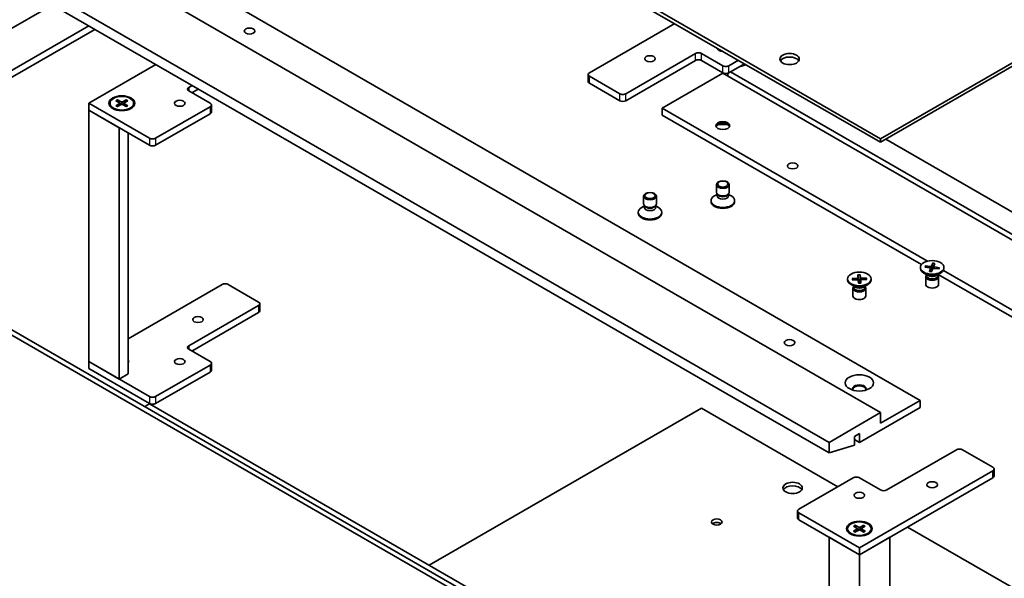
# Model space of a CAD drawing. Units: millimetres. Extents: x 58 to 7938, y 32 to 1437.
# Drawn here: x 1035 to 1264, y 448 to 578 of the extents above; entities that cross this region are included whole.
import ezdxf

# ---------------------------------------------------------------- set-up
doc = ezdxf.new("R2010")
doc.units = ezdxf.units.MM
doc.header["$LTSCALE"] = 4
doc.layers.add('Visible (ISO)', color=7, linetype='Continuous', lineweight=35)
doc.layers.add('Visible Narrow (ISO)', color=7, linetype='Continuous', lineweight=25)

msp = doc.modelspace()

# ---------------------------------------------------------------- linework, layer by layer
at = {"layer": 'Visible (ISO)'}
for p, q in [((1056.3639, 653.581), (1235.6154, 550.0901)), ((1056.3639, 652.7645), (1235.6154, 549.2736)), ((1235.6154, 550.0901), (1373.1477, 629.4944)), ((1235.6154, 549.2736), (1373.1477, 628.6779)), ((1065.2027, 592.752), (1244.8078, 489.0569)), ((1056.0103, 589.8943), (1235.6154, 486.1992)), ((1223.5946, 479.259), (1043.9895, 582.9541)), ((987.7745, 549.6818), (1043.9895, 582.1376)), ((1043.9895, 580.5046), (1223.5946, 476.8095)), ((996.2598, 544.7828), (1051.0606, 576.4221)), ((1167.7332, 565.481), (1187.6383, 576.9732)), ((1052.4748, 575.6056), (996.2598, 543.1498)), ((1192.4819, 569.9718), (1176.2185, 560.582)), ((1198.8459, 567.114), (1193.8961, 569.9718)), ((1051.0606, 558.3775), (1066.6876, 567.3998)), ((1176.2185, 558.9491), (1192.4819, 568.3388)), ((1193.8961, 568.3388), (1198.8459, 565.481)), ((1202.4875, 568.4), (1200.2601, 567.114)), ((1200.2601, 565.481), (1203.9017, 567.5835)), ((1204.2928, 567.3577), (1202.6501, 566.8609)), ((1167.4403, 563.4398), (1167.4403, 565.0728)), ((1174.8043, 560.582), (1167.7332, 564.6645)), ((1198.8459, 565.3994), (1184.7038, 557.2344)), ((1198.8459, 565.3994), (1354.3387, 475.6256)), ((1199.9773, 565.3665), (1199.9773, 564.7462)), ((1200.6137, 565.6852), (1349.8739, 479.5097)), ((1075.1729, 562.5008), (1074.3951, 562.0517)), ((1167.7332, 563.0315), (1174.8043, 558.9491)), ((1074.3951, 561.2352), (1079.3448, 558.3775)), ((1075.1022, 560.827), (1076.5871, 561.6843)), ((1065.2027, 550.2125), (1051.0606, 558.3775)), ((1051.0606, 558.3775), (1051.0606, 556.7445)), ((1056.018, 558.3748), (1056.018, 558.1734)), ((1057.3929, 558.964), (1058.2116, 558.4639)), ((1057.3929, 557.7855), (1058.2116, 558.2856)), ((1057.7474, 559.1687), (1058.6136, 558.696)), ((1057.7474, 557.5808), (1058.6136, 558.0535)), ((1057.9388, 558.6306), (1057.8102, 559.0849)), ((1058.2726, 558.3828), (1058.3249, 557.8959)), ((1059.7886, 559.1687), (1058.9225, 558.696)), ((1059.7886, 557.5808), (1058.9225, 558.0535)), ((1059.2635, 558.3828), (1059.2112, 557.8959)), ((1060.1432, 558.964), (1059.3245, 558.4639)), ((1060.1432, 557.7855), (1059.3245, 558.2856)), ((1059.7259, 559.0849), (1059.5973, 558.6306)), ((1061.518, 558.3748), (1061.518, 558.1734)), ((1079.6377, 557.9693), (1079.6377, 556.3363)), ((1051.0606, 556.7445), (1065.2027, 548.5795)), ((1058.1316, 552.662), (1051.0606, 556.7445)), ((1051.0606, 556.7445), (1051.0606, 498.1201)), ((1079.3448, 557.561), (1066.6169, 550.2125)), ((1066.6169, 548.5795), (1079.3448, 555.928)), ((1184.7038, 557.2344), (1184.7038, 555.6014)), ((1184.7038, 557.2344), (1246.5353, 521.536)), ((1184.7038, 555.6014), (1245.1192, 520.7206)), ((1058.1316, 552.662), (1058.1316, 494.0376)), ((1060.253, 495.2623), (1060.253, 551.4373)), ((1235.6154, 550.0901), (1235.6154, 549.2736)), ((1236.8529, 549.988), (1353.6316, 482.5658)), ((1197.3459, 537.6004), (1197.3459, 539.394)), ((1200.3459, 537.6004), (1200.3459, 539.394)), ((1197.4993, 537.106), (1196.9013, 536.7608)), ((1197.5862, 537.0751), (1197.4428, 537.2942)), ((1197.4993, 536.7839), (1197.4993, 537.2079)), ((1200.1056, 537.0751), (1200.249, 537.2942)), ((1200.1925, 536.7839), (1200.1925, 537.2079)), ((1200.1925, 537.106), (1200.7904, 536.7608)), ((1180.3753, 534.906), (1180.3753, 536.6995)), ((1183.3753, 534.906), (1183.3753, 536.6995)), ((1196.0959, 535.4367), (1196.0959, 535.6381)), ((1201.5959, 535.4367), (1201.5959, 535.6381)), ((1179.1253, 532.7423), (1179.1253, 532.9436)), ((1180.5287, 534.4115), (1179.9308, 534.0663)), ((1180.6157, 534.3807), (1180.4722, 534.5998)), ((1180.5287, 534.0895), (1180.5287, 534.5135)), ((1183.135, 534.3807), (1183.2785, 534.5998)), ((1183.222, 534.0895), (1183.222, 534.5135)), ((1183.222, 534.4115), (1183.8199, 534.0663)), ((1184.6253, 532.7423), (1184.6253, 532.9436)), ((994.4567, 527.8201), (1174.0618, 424.1251)), ((993.396, 527.2077), (1173.0011, 423.5127)), ((1247.7573, 521.0673), (1247.4673, 520.3999)), ((1247.7399, 520.97), (1247.694, 519.5064)), ((1248.2469, 521.0048), (1248.0224, 520.329)), ((1244.8863, 520.0811), (1244.8863, 519.8797)), ((1246.684, 518.1841), (1245.6917, 518.757)), ((1245.928, 520.151), (1247.084, 519.9835)), ((1246.0363, 520.4336), (1247.2068, 520.304)), ((1246.2629, 520.1025), (1246.1247, 520.3753)), ((1247.0256, 519.1574), (1247.2502, 519.8331)), ((1247.2538, 519.8656), (1247.333, 519.1271)), ((1247.5152, 519.0948), (1247.8052, 519.7622)), ((1248.0188, 520.3126), (1247.9698, 519.8568)), ((1249.2362, 519.7285), (1248.0657, 519.8582)), ((1249.3445, 520.0112), (1248.1885, 520.1786)), ((1248.5885, 518.1841), (1249.5808, 518.757)), ((1249.2551, 519.9756), (1249.1096, 519.7425)), ((1250.2522, 519.39), (1340.1965, 467.4606)), ((1250.3863, 520.0811), (1250.3863, 519.8797)), ((1227.9157, 517.3866), (1227.9157, 517.1853)), ((1228.9618, 517.4856), (1230.1503, 517.537)), ((1228.9852, 517.1964), (1230.1768, 517.2092)), ((1229.195, 517.1987), (1229.0529, 517.4411)), ((1230.3363, 518.3569), (1230.3583, 517.6689)), ((1230.3429, 518.2588), (1230.4981, 516.4919)), ((1230.4942, 516.4029), (1230.4052, 517.0891)), ((1230.7578, 516.4989), (1230.8391, 518.2721)), ((1230.8372, 518.3704), (1230.9262, 517.6842)), ((1230.9735, 517.1148), (1230.8995, 516.426)), ((1230.9951, 516.4164), (1230.9731, 517.1044)), ((1232.3462, 517.5768), (1231.1546, 517.5641)), ((1232.3696, 517.2876), (1231.1811, 517.2362)), ((1232.2554, 517.5274), (1232.1147, 517.2766)), ((1233.4157, 517.3866), (1233.4157, 517.1853)), ((1246.1363, 517.9174), (1246.1363, 516.1238)), ((1246.2896, 518.3098), (1246.2331, 518.2235)), ((1246.2896, 518.4118), (1246.2896, 518.1678)), ((1248.9829, 518.4118), (1248.9829, 518.1678)), ((1248.9829, 518.3098), (1249.0394, 518.2235)), ((1249.0505, 518.4508), (1338.7859, 466.6421)), ((1249.1363, 517.9174), (1249.1363, 516.1238)), ((1060.253, 503.4273), (1082.1733, 516.083)), ((1083.5875, 516.083), (1090.6586, 512.0005)), ((1229.7135, 515.4897), (1228.7212, 516.0626)), ((1229.1657, 515.2229), (1229.1657, 513.4294)), ((1229.3191, 515.6154), (1229.2626, 515.5291)), ((1229.3191, 515.7174), (1229.3191, 515.4734)), ((1231.6179, 515.4897), (1232.6102, 516.0626)), ((1232.0123, 515.7174), (1232.0123, 515.4734)), ((1232.0123, 515.6154), (1232.0688, 515.5291)), ((1232.1657, 515.2229), (1232.1657, 513.4294)), ((1090.6586, 511.184), (1074.3951, 501.7943)), ((1075.1022, 500.5695), (1090.6586, 509.551)), ((1090.9514, 511.5923), (1090.9514, 509.9593)), ((1074.3951, 500.9778), (1079.3448, 498.1201)), ((1065.2027, 489.9551), (1051.0606, 498.1201)), ((1051.0606, 498.1201), (1051.0606, 496.4871)), ((1051.0606, 498.1201), (1058.1316, 494.0376)), ((1051.0606, 496.4871), (1065.2027, 488.3221)), ((1079.3448, 497.3036), (1066.6169, 489.9551)), ((1079.6377, 497.7118), (1079.6377, 496.0788)), ((1058.1316, 494.0376), (1060.253, 495.2623)), ((1066.6169, 488.3221), (1079.3448, 495.6706)), ((1235.6154, 483.7497), (1244.8078, 489.0569)), ((1244.8078, 489.0569), (1244.8078, 487.424)), ((1065.2027, 488.2405), (1064.1067, 487.6077)), ((1244.8078, 384.5454), (1065.2027, 488.2405)), ((1193.8961, 487.2198), (1130.4333, 450.5795)), ((1225.6099, 468.9099), (1193.8961, 487.2198)), ((1244.8078, 487.424), (1230.6657, 479.259)), ((1223.5946, 479.259), (1235.6154, 486.1992)), ((1235.6154, 486.1992), (1235.6154, 483.7497)), ((1230.6657, 481.3002), (1229.5343, 480.647)), ((1229.5343, 480.647), (1229.5343, 478.6058)), ((1229.5343, 479.9122), (1230.6657, 479.259)), ((1230.6657, 479.259), (1230.6657, 481.3002)), ((1223.5946, 476.8095), (1223.5946, 479.259)), ((1229.5343, 478.6058), (1223.5946, 476.8095)), ((1237.0297, 468.1546), (1253.2931, 477.5443)), ((1254.7073, 477.5443), (1261.7784, 473.4619)), ((1262.0713, 471.4206), (1262.0713, 473.0536)), ((1216.5236, 463.6639), (1229.2515, 471.0124)), ((1261.7784, 472.6454), (1230.6657, 454.6824)), ((1230.6657, 471.0124), (1235.6154, 468.1546)), ((1230.6657, 453.0494), (1261.7784, 471.0124)), ((1216.2307, 461.6227), (1216.2307, 463.2557)), ((1230.6657, 454.6824), (1216.5236, 462.8474)), ((1216.5236, 461.2144), (1230.6657, 453.0494)), ((1227.9157, 459.1296), (1227.9157, 458.9282)), ((1229.2905, 459.7188), (1230.1092, 459.2188)), ((1229.2905, 458.5404), (1230.1092, 459.0404)), ((1229.6451, 459.9235), (1230.5112, 459.4509)), ((1229.8365, 459.3854), (1229.7078, 459.8397)), ((1230.1703, 459.1376), (1230.2225, 458.6508)), ((1231.6863, 459.9235), (1230.8202, 459.4509)), ((1231.1611, 459.1376), (1231.1089, 458.6508)), ((1232.0409, 459.7188), (1231.2222, 459.2188)), ((1232.0409, 458.5404), (1231.2222, 459.0404)), ((1231.6235, 459.8397), (1231.4949, 459.3854)), ((1233.4157, 459.1296), (1233.4157, 458.9282)), ((1313.9275, 417.9197), (1241.8733, 459.5202)), ((1230.6657, 453.0494), (1223.5946, 457.1319)), ((1223.5946, 398.5075), (1223.5946, 457.1319)), ((1229.6451, 458.3357), (1230.5112, 458.8083)), ((1237.7368, 457.1319), (1230.6657, 453.0494)), ((1231.6863, 458.3357), (1230.8202, 458.8083)), ((1237.7368, 398.5075), (1237.7368, 457.1319)), ((1230.6657, 453.0494), (1230.6657, 454.6824)), ((1230.6657, 394.425), (1230.6657, 453.0494))]:
    msp.add_line(p, q, dxfattribs=at)
for centre, major_axis in [((1088.5372, 575.1973), (1.2295, 0)), ((1181.8753, 568.747), (-1.2295, 0)), ((1214.4022, 568.6654), (-2.25, 0)), ((1058.768, 558.3775), (3, 0)), ((1058.768, 558.3748), (2.75, 0)), ((1072.2738, 558.3775), (1.2295, 0)), ((1198.8459, 553.1519), (1.6, 0)), ((1215.1093, 543.7622), (1.2295, 0)), ((1198.8459, 539.394), (1.5, 0)), ((1198.8459, 539.5192), (1.1933, 0)), ((1181.8753, 536.6995), (1.5, 0)), ((1181.8753, 536.8247), (1.1933, 0)), ((1247.6363, 520.0811), (-2.75, 0)), ((1230.6657, 517.3866), (-2.75, 0)), ((1076.5164, 507.918), (1.2295, 0)), ((1214.4022, 502.5291), (1.2295, 0)), ((1072.2738, 498.1201), (1.2295, 0)), ((1230.6657, 493.1394), (3.3, 0)), ((1215.1093, 468.6445), (-2.25, 0)), ((1247.6363, 469.3794), (1.2295, 0)), ((1230.6657, 466.9299), (1.2295, 0)), ((1197.4317, 460.6837), (-1.2295, 0)), ((1230.6657, 459.1323), (3, 0)), ((1230.6657, 459.1296), (2.75, 0))]:
    msp.add_ellipse(centre, major_axis=major_axis, ratio=0.57735027, dxfattribs=at)
for centre, major_axis, start_param, end_param in [((1193.189, 569.5635), (-1, 0), 3.92699082, 5.49778714), ((1198.8459, 571.1965), (-1.2295, 0), 6.26112632, 7.87604062), ((1214.4022, 567.8489), (2.25, 0), 0.31968726, 2.82190539), ((1193.189, 567.9305), (1, 0), 0.78539816, 2.35619449), ((1199.553, 567.5223), (-1, 0), 0.78539816, 2.35619449), ((1168.4403, 565.0728), (-1, 0), 5.49778714, 7.06858347), ((1199.553, 565.8893), (1, 0), 3.92699082, 5.49778714), ((1168.4403, 563.4398), (-1, 0), 0, 0.78539816), ((1075.1022, 561.6435), (-1, 0), 5.49778714, 7.06858347), ((1175.5114, 560.9903), (-1, 0), 0.78539816, 2.35619449), ((1058.768, 558.1734), (-2.75, 0), 0, 0.74091803), ((1058.0482, 558.3748), (0.2249, 0), 5.52592236, 7.04044825), ((1058.768, 558.7904), (0.2249, 0), 3.95512603, 5.46965193), ((1058.768, 557.9591), (-0.2249, 0), 3.95512603, 5.46965193), ((1059.4879, 558.3748), (-0.2249, 0), 5.52592236, 7.04044825), ((1058.768, 558.1734), (2.75, 0), 5.54226728, 6.28318531), ((1078.6377, 557.9693), (1, 0), 5.49778714, 7.06858347), ((1175.5114, 559.3573), (1, 0), 3.92699082, 5.49778714), ((1078.6377, 556.3363), (1, 0), 5.49778714, 6.28318531), ((1198.8459, 552.907), (-1.6, 0), 3.27456671, 6.15021126), ((1198.8459, 551.5189), (-3.3, 0), 4.23727447, 5.18750349), ((1065.9098, 550.6208), (-1, 0), 0.78539816, 2.35619449), ((1065.9098, 548.9878), (1, 0), 3.92699082, 5.49778714), ((1198.8459, 537.6004), (-1.5, 0), 0, 3.14159265), ((1198.8459, 537.35), (-1.3466, 0), 0.36136712, 2.78022553), ((1181.8753, 534.906), (-1.5, 0), 0, 3.14159265), ((1198.8459, 535.6381), (-2.75, 0), 5.49778714, 10.21017612), ((1198.8459, 535.4367), (-2.75, 0), 0, 3.14159265), ((1198.8459, 536.7839), (-1.3466, 0), 0, 3.14159265), ((1181.8753, 532.9436), (-2.75, 0), 5.49778714, 10.21017612), ((1181.8753, 532.7423), (-2.75, 0), 0, 3.14159265), ((1181.8753, 534.0895), (-1.3466, 0), 0, 3.14159265), ((1181.8753, 534.6555), (-1.3466, 0), 0.36136712, 2.78022553), ((1247.6363, 519.8797), (2.75, 0), 3.14159265, 6.28318531), ((1247.0293, 519.8576), (0.2249, 0), 6.0936514, 7.60817729), ((1247.2492, 520.4315), (0.2249, 0), 4.52285507, 6.03738097), ((1248.0234, 519.7306), (-0.2249, 0), 4.52285507, 6.03738097), ((1248.2432, 520.3046), (-0.2249, 0), 6.0936514, 7.60817729), ((1230.6657, 517.1853), (2.75, 0), 3.14159265, 6.28318531), ((1230.1335, 517.6665), (0.2249, 0), 4.78716263, 6.30168852), ((1230.181, 517.0794), (0.2249, 0), 0.07477365, 1.58929954), ((1230.6657, 516.0282), (0.8205, 0), 1.4583554, 1.77651412), ((1231.1504, 517.6939), (-0.2249, 0), 0.07477365, 1.58929954), ((1231.1979, 517.1068), (-0.2249, 0), 4.78716263, 6.30168852), ((1247.6363, 517.9174), (1.5, 0), 2.78022553, 6.64455243), ((1247.6363, 518.1678), (1.3466, 0), 3.14159265, 6.28318531), ((1247.6363, 518.7339), (-1.3466, 0), 0.78539816, 2.35619449), ((1082.8804, 515.6747), (1, 0), 0.78539816, 2.35619449), ((1230.6657, 515.2229), (1.5, 0), 2.78022553, 6.64455243), ((1230.6657, 515.4734), (1.3466, 0), 3.14159265, 6.28318531), ((1230.6657, 516.0394), (-1.3466, 0), 0.78539816, 2.35619449), ((1247.6363, 516.1238), (1.5, 0), 3.14159265, 6.28318531), ((1089.9514, 511.5923), (1, 0), 5.49778714, 7.06858347), ((1230.6657, 513.4294), (1.5, 0), 3.14159265, 6.28318531), ((1089.9514, 509.9593), (1, 0), 5.49778714, 6.28318531), ((1075.1022, 501.386), (-1, 0), 5.49778714, 7.06858347), ((1058.768, 498.1201), (1.6, 0), 5.90160592, 6.66476469), ((1078.6377, 497.7118), (1, 0), 5.49778714, 7.06858347), ((1058.768, 497.6302), (1.6, 0), 0.26837509, 0.38157939), ((1078.6377, 496.0788), (1, 0), 5.49778714, 6.28318531), ((1230.6657, 491.7514), (1.6, 0), 5.94533859, 9.76262468), ((1230.6657, 491.5064), (1.6, 0), 0.13297405, 3.0086186), ((1065.9098, 490.3633), (-1, 0), 0.78539816, 2.35619449), ((1065.9098, 488.7303), (1, 0), 3.92699082, 5.49778714), ((1254.0002, 477.1361), (1, 0), 0.78539816, 2.35619449), ((1261.0713, 473.0536), (1, 0), 5.49778714, 7.06858347), ((1229.9586, 470.6041), (1, 0), 0.78539816, 2.35619449), ((1261.0713, 471.4206), (1, 0), 5.49778714, 6.28318531), ((1215.1093, 467.828), (2.25, 0), 0.31968726, 2.82190539), ((1236.3226, 468.5629), (1, 0), 3.92699082, 5.49778714), ((1217.2307, 463.2557), (-1, 0), 5.49778714, 7.06858347), ((1217.2307, 461.6227), (-1, 0), 0, 0.78539816), ((1197.4317, 459.8672), (-1.2295, 0), 3.75434024, 5.67043772), ((1229.9458, 459.1296), (0.2249, 0), 5.52592236, 7.04044825), ((1230.6657, 459.5452), (0.2249, 0), 3.95512603, 5.46965193), ((1231.3856, 459.1296), (-0.2249, 0), 5.52592236, 7.04044825), ((1230.6657, 458.9282), (-2.75, 0), 0, 0.74091803), ((1230.6657, 458.714), (-0.2249, 0), 3.95512603, 5.46965193), ((1230.6657, 458.9282), (2.75, 0), 5.54226728, 6.28318531)]:
    msp.add_ellipse(centre, major_axis=major_axis, ratio=0.57735027, start_param=start_param, end_param=end_param, dxfattribs=at)
for points, knots in [([(1057.3929, 557.7855), (1057.4016, 557.7909), (1057.4121, 557.7946), (1057.4287, 557.7962), (1057.4378, 557.7944), (1057.4459, 557.7896), (1057.4474, 557.7886), (1057.4489, 557.7874)], [0.01516536768, 0.01516536768, 0.01516536768, 0.01516536768, 0.0189753085, 0.0189753085, 0.02273345371, 0.02273345371, 0.02358385065, 0.02358385065, 0.02358385065, 0.02358385065]), ([(1057.7756, 557.5962), (1057.7556, 557.605), (1057.7359, 557.614), (1057.6912, 557.6354), (1057.6665, 557.6481), (1057.6187, 557.6741), (1057.5955, 557.6874), (1057.5508, 557.7149), (1057.5292, 557.729), (1057.4878, 557.7578), (1057.4679, 557.7725), (1057.4489, 557.7875)], [3.003577707, 3.003577707, 3.003577707, 3.003577707, 3.050073634, 3.050073634, 3.111290676, 3.111290676, 3.172507717, 3.172507717, 3.233724759, 3.233724759, 3.2949418, 3.2949418, 3.2949418, 3.2949418]), ([(1057.7474, 559.1687), (1057.7567, 559.1637), (1057.7674, 559.1552), (1057.7837, 559.1378), (1057.7923, 559.1257), (1057.8029, 559.1057), (1057.8074, 559.0949), (1057.8102, 559.0849)], [0.0151653677, 0.0151653677, 0.0151653677, 0.0151653677, 0.0189753085, 0.0189753085, 0.0227334537, 0.0227334537, 0.0257677238, 0.0257677238, 0.0257677238, 0.0257677238]), ([(1059.7259, 559.0849), (1059.7287, 559.0949), (1059.7332, 559.1057), (1059.7438, 559.1257), (1059.7524, 559.1378), (1059.7687, 559.1552), (1059.7794, 559.1637), (1059.7886, 559.1687)], [0.0346183544, 0.0346183544, 0.0346183544, 0.0346183544, 0.0376526245, 0.0376526245, 0.0414107697, 0.0414107697, 0.0452207105, 0.0452207105, 0.0452207105, 0.0452207105]), ([(1060.0872, 557.7875), (1060.0682, 557.7725), (1060.0483, 557.7578), (1060.0069, 557.729), (1059.9853, 557.7149), (1059.9406, 557.6874), (1059.9174, 557.6741), (1059.8696, 557.6481), (1059.8449, 557.6354), (1059.8002, 557.614), (1059.7805, 557.605), (1059.7604, 557.5962)], [1.41744718, 1.41744718, 1.41744718, 1.41744718, 1.478664222, 1.478664222, 1.539881263, 1.539881263, 1.601098305, 1.601098305, 1.662315346, 1.662315346, 1.708811273, 1.708811273, 1.708811273, 1.708811273]), ([(1060.0872, 557.7874), (1060.0887, 557.7886), (1060.0902, 557.7896), (1060.0983, 557.7944), (1060.1074, 557.7962), (1060.124, 557.7946), (1060.1345, 557.7909), (1060.1432, 557.7855)], [0.03680222753, 0.03680222753, 0.03680222753, 0.03680222753, 0.03765262447, 0.03765262447, 0.04141076968, 0.04141076968, 0.04522071051, 0.04522071051, 0.04522071051, 0.04522071051]), ([(1247.7399, 520.97), (1247.7402, 520.9805), (1247.7411, 520.9923), (1247.7436, 521.0145), (1247.746, 521.0284), (1247.7508, 521.0494), (1247.7542, 521.0602), (1247.7573, 521.0673)], [0.0346183544, 0.0346183544, 0.0346183544, 0.0346183544, 0.0376526245, 0.0376526245, 0.0414107697, 0.0414107697, 0.0452207105, 0.0452207105, 0.0452207105, 0.0452207105]), ([(1246.0363, 520.4336), (1246.0488, 520.4322), (1246.0634, 520.4281), (1246.0862, 520.4172), (1246.0983, 520.4086), (1246.1137, 520.393), (1246.1203, 520.3841), (1246.1247, 520.3753)], [0.0151653677, 0.0151653677, 0.0151653677, 0.0151653677, 0.0189753085, 0.0189753085, 0.0227334537, 0.0227334537, 0.0257677238, 0.0257677238, 0.0257677238, 0.0257677238]), ([(1247.0256, 519.1574), (1247.028, 519.1646), (1247.0311, 519.1706), (1247.0354, 519.1749), (1247.0372, 519.1756), (1247.039, 519.1753)], [0.01516536768, 0.01516536768, 0.01516536768, 0.01516536768, 0.0189753085, 0.0189753085, 0.0213919992, 0.0213919992, 0.0213919992, 0.0213919992]), ([(1247.5232, 519.1131), (1247.4913, 519.1144), (1247.4595, 519.1162), (1247.3945, 519.121), (1247.3613, 519.124), (1247.2954, 519.1312), (1247.2626, 519.1354), (1247.1977, 519.1449), (1247.1655, 519.1502), (1247.1017, 519.162), (1247.0702, 519.1684), (1247.039, 519.1754)], [6.133938991, 6.133938991, 6.133938991, 6.133938991, 6.19191582, 6.19191582, 6.252824491, 6.252824491, 6.313733163, 6.313733163, 6.374641835, 6.374641835, 6.435550507, 6.435550507, 6.435550507, 6.435550507]), ([(1249.2551, 519.9756), (1249.2598, 519.9832), (1249.2667, 519.9904), (1249.2825, 520.002), (1249.2948, 520.0075), (1249.3176, 520.0125), (1249.3322, 520.013), (1249.3445, 520.0112)], [0.0346183544, 0.0346183544, 0.0346183544, 0.0346183544, 0.0376526245, 0.0376526245, 0.0414107697, 0.0414107697, 0.0452207105, 0.0452207105, 0.0452207105, 0.0452207105]), ([(1228.9618, 517.4856), (1228.9745, 517.4862), (1228.9894, 517.4843), (1229.0127, 517.4769), (1229.0252, 517.4703), (1229.0412, 517.4571), (1229.0481, 517.4491), (1229.0529, 517.4411)], [0.0151653677, 0.0151653677, 0.0151653677, 0.0151653677, 0.0189753085, 0.0189753085, 0.0227334537, 0.0227334537, 0.0257677238, 0.0257677238, 0.0257677238, 0.0257677238]), ([(1230.3429, 518.2588), (1230.3419, 518.2692), (1230.341, 518.281), (1230.3393, 518.3032), (1230.3383, 518.3172), (1230.337, 518.3385), (1230.3365, 518.3495), (1230.3363, 518.3569)], [0.0346183544, 0.0346183544, 0.0346183544, 0.0346183544, 0.0376526245, 0.0376526245, 0.0414107697, 0.0414107697, 0.0452207105, 0.0452207105, 0.0452207105, 0.0452207105]), ([(1230.9923, 516.4353), (1230.9595, 516.4314), (1230.9264, 516.4282), (1230.8599, 516.4229), (1230.8266, 516.4208), (1230.7596, 516.4178), (1230.7261, 516.4169), (1230.659, 516.4163), (1230.6254, 516.4165), (1230.5584, 516.4183), (1230.525, 516.4197), (1230.4918, 516.4217)], [6.130957583, 6.130957583, 6.130957583, 6.130957583, 6.191840684, 6.191840684, 6.252723784, 6.252723784, 6.313606885, 6.313606885, 6.374489986, 6.374489986, 6.435164485, 6.435164485, 6.435164485, 6.435164485]), ([(1230.8372, 518.3704), (1230.8381, 518.3631), (1230.839, 518.352), (1230.8399, 518.3307), (1230.8401, 518.3167), (1230.8399, 518.2944), (1230.8396, 518.2826), (1230.8391, 518.2721)], [0.0151653677, 0.0151653677, 0.0151653677, 0.0151653677, 0.0189753085, 0.0189753085, 0.0227334537, 0.0227334537, 0.0257677238, 0.0257677238, 0.0257677238, 0.0257677238]), ([(1230.9923, 516.4352), (1230.9929, 516.4352), (1230.9933, 516.4344), (1230.9943, 516.4299), (1230.9949, 516.4237), (1230.9951, 516.4164)], [0.03921806811, 0.03921806811, 0.03921806811, 0.03921806811, 0.04141076968, 0.04141076968, 0.04522071051, 0.04522071051, 0.04522071051, 0.04522071051]), ([(1232.2554, 517.5274), (1232.26, 517.5357), (1232.2669, 517.544), (1232.2828, 517.558), (1232.2953, 517.5654), (1232.3186, 517.574), (1232.3335, 517.5767), (1232.3462, 517.5768)], [0.0346183544, 0.0346183544, 0.0346183544, 0.0346183544, 0.0376526245, 0.0376526245, 0.0414107697, 0.0414107697, 0.0452207105, 0.0452207105, 0.0452207105, 0.0452207105]), ([(1229.6451, 459.9235), (1229.6543, 459.9185), (1229.665, 459.9101), (1229.6814, 459.8926), (1229.69, 459.8806), (1229.7006, 459.8606), (1229.705, 459.8497), (1229.7078, 459.8397)], [0.0151653677, 0.0151653677, 0.0151653677, 0.0151653677, 0.0189753085, 0.0189753085, 0.0227334537, 0.0227334537, 0.0257677238, 0.0257677238, 0.0257677238, 0.0257677238]), ([(1231.6235, 459.8397), (1231.6264, 459.8497), (1231.6308, 459.8606), (1231.6414, 459.8806), (1231.65, 459.8926), (1231.6664, 459.9101), (1231.6771, 459.9185), (1231.6863, 459.9235)], [0.0346183544, 0.0346183544, 0.0346183544, 0.0346183544, 0.0376526245, 0.0376526245, 0.0414107697, 0.0414107697, 0.0452207105, 0.0452207105, 0.0452207105, 0.0452207105]), ([(1229.2905, 458.5404), (1229.2993, 458.5457), (1229.3097, 458.5495), (1229.3263, 458.551), (1229.3355, 458.5492), (1229.3436, 458.5445), (1229.3451, 458.5435), (1229.3465, 458.5423)], [0.01516536768, 0.01516536768, 0.01516536768, 0.01516536768, 0.0189753085, 0.0189753085, 0.02273345371, 0.02273345371, 0.02358385065, 0.02358385065, 0.02358385065, 0.02358385065]), ([(1229.6733, 458.351), (1229.6532, 458.3598), (1229.6335, 458.3688), (1229.5888, 458.3903), (1229.5642, 458.4029), (1229.5163, 458.4289), (1229.4932, 458.4423), (1229.4484, 458.4698), (1229.4269, 458.4838), (1229.3854, 458.5126), (1229.3655, 458.5273), (1229.3466, 458.5423)], [3.003577707, 3.003577707, 3.003577707, 3.003577707, 3.050073634, 3.050073634, 3.111290676, 3.111290676, 3.172507717, 3.172507717, 3.233724759, 3.233724759, 3.2949418, 3.2949418, 3.2949418, 3.2949418]), ([(1231.9848, 458.5423), (1231.9658, 458.5273), (1231.946, 458.5126), (1231.9045, 458.4838), (1231.883, 458.4698), (1231.8382, 458.4423), (1231.8151, 458.4289), (1231.7672, 458.4029), (1231.7425, 458.3903), (1231.6979, 458.3688), (1231.6782, 458.3598), (1231.6581, 458.351)], [1.41744718, 1.41744718, 1.41744718, 1.41744718, 1.478664222, 1.478664222, 1.539881263, 1.539881263, 1.601098305, 1.601098305, 1.662315346, 1.662315346, 1.708811273, 1.708811273, 1.708811273, 1.708811273]), ([(1231.9849, 458.5423), (1231.9863, 458.5435), (1231.9878, 458.5445), (1231.9959, 458.5492), (1232.0051, 458.551), (1232.0217, 458.5495), (1232.0321, 458.5457), (1232.0409, 458.5404)], [0.03680222753, 0.03680222753, 0.03680222753, 0.03680222753, 0.03765262447, 0.03765262447, 0.04141076968, 0.04141076968, 0.04522071051, 0.04522071051, 0.04522071051, 0.04522071051])]:
    msp.add_open_spline(points, degree=3, knots=knots, dxfattribs=at)
for points, weights in [([(1230.4981, 516.4919), (1230.5005, 516.4549), (1230.5026, 516.4211)], [1, 1.04075650752, 1.08096849105]), ([(1230.7601, 516.418), (1230.759, 516.4564), (1230.7578, 516.4989)], [1.09348225062, 1.0471048088, 1])]:
    msp.add_rational_spline(points, weights, degree=2, dxfattribs=at)
at = {"layer": 'Visible Narrow (ISO)'}
for p, q in [((1192.4819, 568.3388), (1192.4819, 569.9718)), ((1193.8961, 568.3388), (1193.8961, 569.9718)), ((1198.8459, 565.481), (1198.8459, 567.114)), ((1200.2601, 565.481), (1200.2601, 567.114)), ((1167.7332, 563.0315), (1167.7332, 564.6645)), ((1074.3951, 562.0517), (1074.3951, 561.2352)), ((1174.8043, 558.9491), (1174.8043, 560.582)), ((1176.2185, 558.9491), (1176.2185, 560.582)), ((1058.2116, 558.2856), (1058.244, 557.8518)), ((1058.6136, 558.696), (1058.5665, 558.0278)), ((1058.9225, 558.696), (1058.9696, 558.0278)), ((1059.3245, 558.2856), (1059.2921, 557.8518)), ((1079.3448, 557.561), (1079.3448, 555.928)), ((1065.2027, 550.2125), (1065.2027, 548.5795)), ((1066.6169, 550.2125), (1066.6169, 548.5795)), ((1247.2068, 520.304), (1247.1999, 519.9422)), ((1247.2502, 519.8331), (1247.3235, 519.1281)), ((1247.4673, 520.3999), (1247.5846, 519.2544)), ((1248.1885, 520.1786), (1248.1803, 519.8455)), ((1230.1503, 517.537), (1230.1528, 517.2089)), ((1230.3583, 517.6689), (1230.4921, 516.4217)), ((1230.9262, 517.6842), (1230.7916, 516.4192)), ((1230.9731, 517.1044), (1230.9005, 516.4261)), ((1231.1546, 517.5641), (1231.1552, 517.2342)), ((1090.6586, 511.184), (1090.6586, 509.551)), ((1074.3951, 501.7943), (1074.3951, 500.9778)), ((1079.3448, 497.3036), (1079.3448, 495.6706)), ((1065.2027, 489.9551), (1065.2027, 488.3221)), ((1066.6169, 489.9551), (1066.6169, 488.3221)), ((1261.7784, 471.0124), (1261.7784, 472.6454)), ((1216.5236, 461.2144), (1216.5236, 462.8474)), ((1230.1092, 459.0404), (1230.1416, 458.6066)), ((1230.5112, 459.4509), (1230.4642, 458.7826)), ((1230.8202, 459.4509), (1230.8672, 458.7826)), ((1231.2222, 459.0404), (1231.1898, 458.6066))]:
    msp.add_line(p, q, dxfattribs=at)
for centre, major_axis, start_param, end_param in [((1058.768, 558.3748), (-1.7125, 0), 5.35085712, 5.64471717), ((1058.768, 558.3748), (1.7125, 0), 3.78006079, 4.07392084), ((1058.768, 558.3291), (1.6221, 0), 2.20246792, 2.4790111), ((1058.768, 558.3291), (1.6221, 0), 0.66258156, 0.93912473), ((1058.768, 558.3748), (-1.7125, 0), 3.78006079, 4.07392084), ((1058.768, 558.3748), (1.7125, 0), 5.35085712, 5.64471717), ((1247.6363, 520.0354), (1.6221, 0), 1.20567119, 1.50685377), ((1247.6363, 520.0811), (-1.7125, 0), 4.34778983, 4.64164988), ((1247.6363, 520.0811), (-1.7125, 0), 5.91858616, 6.21244621), ((1247.6363, 520.0354), (-1.6221, 0), 5.91178961, 6.17438749), ((1247.6363, 520.0811), (1.7125, 0), 4.34778983, 4.64164988), ((1247.6363, 520.0354), (1.6221, 0), 5.95724297, 6.21924275), ((1247.6363, 520.0811), (1.7125, 0), 5.91858616, 6.21244621), ((1230.6657, 517.3866), (-1.7125, 0), 6.18289371, 6.47675377), ((1230.6657, 517.341), (-1.6221, 0), 6.17609717, 6.43722397), ((1230.6657, 517.3866), (-1.7125, 0), 4.61209739, 4.90595744), ((1230.6657, 517.341), (1.6221, 0), 1.46370819, 1.77116133), ((1230.6657, 517.3866), (1.7125, 0), 4.61209739, 4.90595744), ((1230.6657, 517.341), (1.6221, 0), 6.22229441, 6.48355031), ((1230.6657, 517.3866), (1.7125, 0), 6.18289371, 6.47675377), ((1230.6657, 459.1296), (-1.7125, 0), 5.35085712, 5.64471717), ((1230.6657, 459.0839), (1.6221, 0), 2.20246792, 2.4790111), ((1230.6657, 459.0839), (1.6221, 0), 0.66258156, 0.93912473), ((1230.6657, 459.1296), (-1.7125, 0), 3.78006079, 4.07392084), ((1230.6657, 459.1296), (1.7125, 0), 3.78006079, 4.07392084), ((1230.6657, 459.1296), (1.7125, 0), 5.35085712, 5.64471717)]:
    msp.add_ellipse(centre, major_axis=major_axis, ratio=0.57735027, start_param=start_param, end_param=end_param, dxfattribs=at)

doc.saveas('drawing.dxf')
